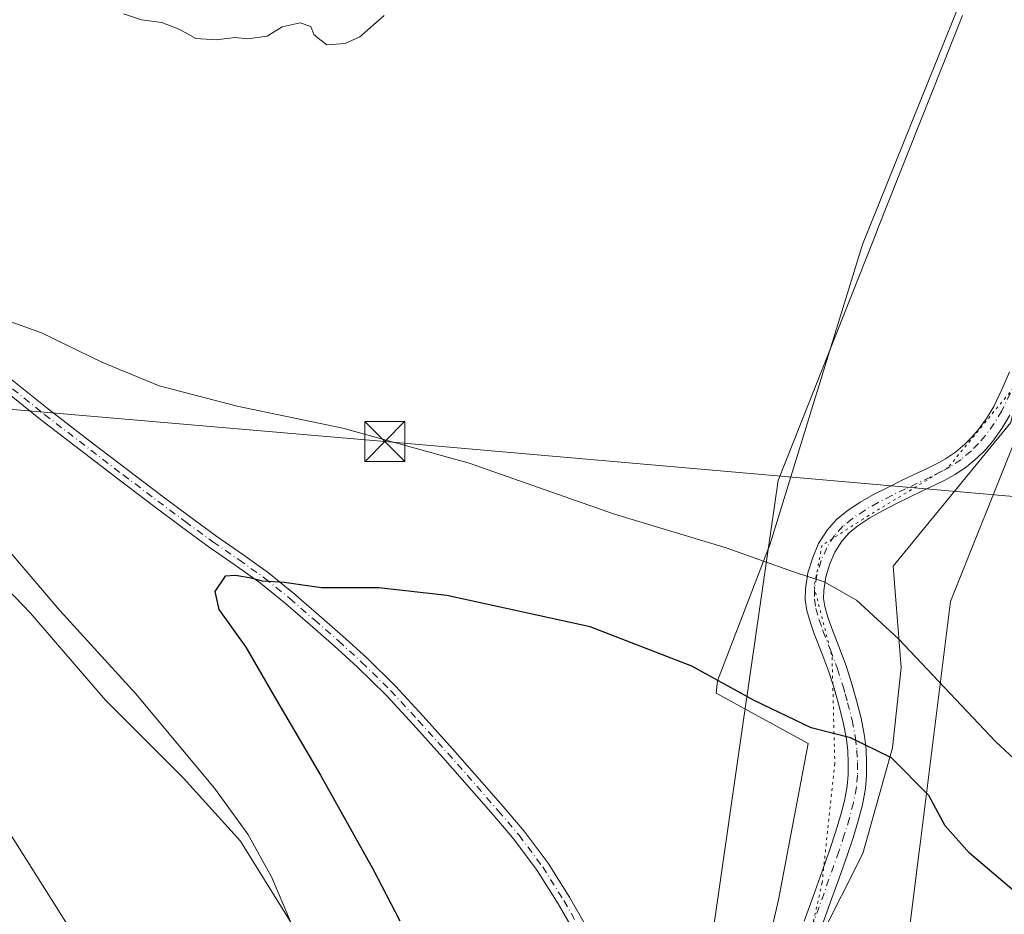
# Model space of a CAD drawing. Units: metres. Extents: x 608520 to 612017, y 4659871 to 4662238.
# Drawn here: x 610907 to 611091, y 4661138 to 4661305 of the extents above; entities that cross this region are included whole.
import ezdxf

# ---------------------------------------------------------------- set-up
doc = ezdxf.new("R2010")
doc.units = ezdxf.units.M
doc.header["$MEASUREMENT"] = 0
for name, pattern in [('DGN Style 3', [2.307223458686699, 1.648016756204785, -0.6592067024819142]), ('DGN Style 4', [2.6384748266838614, 1.318413404963828, -0.6592067024819142, 0.001648016756204785, -0.6592067024819142]), ('DGN Style 5', [1.1536117293433497, 0.4944050268614355, -0.6592067024819142])]:
    doc.linetypes.add(name, pattern=pattern)
for name, color, linetype, lineweight in [('Camino Cxs', 7, 'Continuous', 0), ('Camino eje', 30, 'DGN Style 4', 13), ('Comarca CxS', 21, 'Continuous', 0), ('Comunidad Autónoma CxS', 142, 'Continuous', 0), ('Cultivos herbáceos CxS', 92, 'Continuous', 0), ('Cultivos leñosos CxS', 92, 'Continuous', 0), ('Curva de nivel maestra', 30, 'Continuous', 30), ('Curva de nivel normal', 30, 'Continuous', 0), ('Municipio CxS', 4, 'Continuous', 0), ('Pastizal CxS', 92, 'Continuous', 0), ('Provincia CxS', 1, 'Continuous', 0), ('Talud superficial', 30, 'DGN Style 3', 0), ('Tendido', 6, 'Continuous', 0), ('Torre de tendido puntual', 7, 'Continuous', 0), ('Vía pecuaria CxS', 92, 'Continuous', 13), ('Vía pecuaria eje', 92, 'DGN Style 5', 0)]:
    doc.layers.add(name, color=color, linetype=linetype, lineweight=lineweight)

# ---------------------------------------------------------------- blocks, each defined once
blk = doc.blocks.new('*U6')
at = {"layer": 'Pastizal CxS', "color": 92, "linetype": 'Continuous', "lineweight": 0}
for points in [[(610843.1453, 4660788.408100001, 365.3476999999984), (610888.8376000002, 4660810.408500001, 364.9680999999982), (610920.2411000002, 4660818.4143, 364.4658000000054), (610935.2185000004, 4660832.6031, 364.2262999999948), (610954.1370999999, 4660855.4625, 364.1287000000011), (610963.4354999998, 4660882.0045, 364.6291000000056), (610985.2308999998, 4660913.4495, 365.3466000000044), (611008.4791000001, 4660963.288899999, 366.7694000000047), (611016.1087999997, 4660977.708699999, 367.2103999999963), (611023.3431000002, 4661004.849500001, 368.102899999998), (611029.9486999996, 4661032.263900001, 368.5577999999951), (611033.8882999998, 4661068.5341, 369.0589000000036), (611032.4935, 4661077.4077, 369.357600000003), (611029.7934999998, 4661088.803900001, 369.5078999999969), (611041.6369000003, 4661110.069900001, 369.3111999999965), (611048.7313000001, 4661140.812100001, 370.8429000000033), (611054.2501999997, 4661169.9771, 374.7629000000015), (611037.1481999997, 4661179.383300001, 374.8334000000032), (611037.3903999999, 4661181.669700001, 375.3987000000052), (611047.1979, 4661207.223900001, 381.0868999999948), (611064.4331, 4661263.1303, 383.8705999999947), (611089.0191000003, 4661324.2017, 383.872000000003)], [(611134.5844999999, 4661318.3937, 383.8279999999941), (611117.2172999998, 4661288.283299999, 383.5512000000017), (611098.5713000001, 4661258.7895, 383.4614000000001), (611092.0872999998, 4661229.8851, 383.2896000000038), (611070.1255000001, 4661203.1075, 381.6735999999946), (611071.5916999998, 4661184.1665, 379.2544000000053), (611070.0148999998, 4661169.189300001, 375.732999999993), (611064.4967, 4661149.4827, 372.3119000000006), (611056.4842999997, 4661133.661699999, 370.3073000000004), (611058.4779000003, 4661110.3037, 368.922000000006), (611055.9345000006, 4661056.866699999, 367.8261000000057), (611055.8245999999, 4660991.831499999, 366.123900000006), (611048.7295000004, 4660958.7247, 365.1578000000009), (611025.0812999997, 4660913.0055, 364.0745000000024), (610995.1268999996, 4660867.286499999, 363.5188999999955), (610975.4203000005, 4660839.697699999, 363.3310999999958), (610950.9833000004, 4660805.013900001, 363.7464999999939), (610908.4168999996, 4660779.001499999, 364.1153000000049)]]:
    blk.add_polyline3d(points, dxfattribs=at)
blk = doc.blocks.new('*U8')
at = {"layer": 'Cultivos herbáceos CxS', "color": 92, "linetype": 'Continuous', "lineweight": 0}
blk.add_polyline3d([(610908.4168999996, 4660779.001499999, 364.1153000000049), (610950.9833000004, 4660805.013900001, 363.7464999999939), (610975.4203000005, 4660839.697699999, 363.3310999999958), (610995.1268999996, 4660867.286499999, 363.5188999999955), (611025.0812999997, 4660913.0055, 364.0745000000024), (611048.7295000004, 4660958.7247, 365.1578000000009), (611055.8245999999, 4660991.831499999, 366.123900000006), (611055.9345000006, 4661056.866699999, 367.8261000000057), (611058.4779000003, 4661110.3037, 368.922000000006), (611056.4842999997, 4661133.661699999, 370.3073000000004), (611064.4967, 4661149.4827, 372.3119000000006), (611070.0148999998, 4661169.189300001, 375.732999999993), (611071.5916999998, 4661184.1665, 379.2544000000053), (611070.1255000001, 4661203.1075, 381.6735999999946), (611092.0872999998, 4661229.8851, 383.2896000000038), (611098.5713000001, 4661258.7895, 383.4614000000001), (611117.2172999998, 4661288.283299999, 383.5512000000017), (611134.5844999999, 4661318.3937, 383.8279999999941), (611156.1671000002, 4661365.083100001, 383.4614000000001), (611172.3350999998, 4661390.093499999, 383.1532000000007), (611184.7191000005, 4661413.1435, 382.9838000000018), (611217.0324999997, 4661455.2499, 383.0608999999968), (611228.6087999997, 4661466.0595, 383.0892000000022), (611330.8227000004, 4661273.949100001, 375.832699999999)], dxfattribs=at)
blk = doc.blocks.new('*U9')
at = {"layer": 'Cultivos herbáceos CxS', "color": 92, "linetype": 'Continuous', "lineweight": 0}
for points in [[(611089.0191000003, 4661324.2017, 383.872000000003), (611064.4331, 4661263.1303, 383.8705999999947), (611047.1979, 4661207.223900001, 381.0868999999948), (611037.3903999999, 4661181.669700001, 375.3987000000052), (611037.1481999997, 4661179.383300001, 374.8334000000032), (611054.2501999997, 4661169.9771, 374.7629000000015), (611048.7313000001, 4661140.812100001, 370.8429000000033), (611041.6369000003, 4661110.069900001, 369.3111999999965), (611029.7934999998, 4661088.803900001, 369.5078999999969), (611032.4935, 4661077.4077, 369.357600000003), (611033.8882999998, 4661068.5341, 369.0589000000036), (611029.9486999996, 4661032.263900001, 368.5577999999951), (611023.3431000002, 4661004.849500001, 368.102899999998), (611016.1087999997, 4660977.708699999, 367.2103999999963), (611008.4791000001, 4660963.288899999, 366.7694000000047), (610985.2308999998, 4660913.4495, 365.3466000000044), (610963.4354999998, 4660882.0045, 364.6291000000056), (610954.1370999999, 4660855.4625, 364.1287000000011), (610935.2185000004, 4660832.6031, 364.2262999999948), (610920.2411000002, 4660818.4143, 364.4658000000054), (610888.8376000002, 4660810.408500001, 364.9680999999982), (610843.1453, 4660788.408100001, 365.3476999999984)], [(610958.4978999998, 4661135.556500001, 380.2014000000054), (610948.4217999997, 4661151.790899999, 380.6045000000013), (610937.7855000002, 4661163.546499999, 380.9103000000032), (610923.2304999996, 4661178.101299999, 381.3156000000017), (610909.2357000001, 4661194.335300001, 381.133799999996), (610894.6807000004, 4661209.450099999, 381.5258999999933), (610879.5663000002, 4661217.2873, 382.4076000000059), (610863.3317, 4661217.2873, 383.004700000005), (610860.4877000004, 4661214.2851, 383.3447000000015), (610853.9748999998, 4661207.4113, 383.9398999999976), (610817.7367000004, 4661189.282500001, 385.1606000000029), (610772.3712999999, 4661179.624299999, 385.7048999999971)]]:
    blk.add_polyline3d(points, dxfattribs=at)
blk = doc.blocks.new('*U12')
at = {"layer": 'Vía pecuaria CxS', "color": 92, "linetype": 'Continuous', "lineweight": 13}
for points in [[(610873.3284, 4660802.067700001, 365.1440000000002), (610941.3600000005, 4660847.939999999, 364.3307999999961), (610950.4156999999, 4660863.2237, 364.3683000000019), (610951.3256000001, 4660864.759299999, 364.4182000000001), (610951.5245000003, 4660865.095000001, 364.4272999999957), (610983.6229999998, 4660919.269099999, 365.5310999999929), (611013.4922000002, 4660969.6808, 366.8625999999931), (611017.5800000001, 4660976.58, 367.2682000000059), (611029.3140000004, 4661007.242000001, 367.7185000000027), (611029.5311000004, 4661013.8532, 367.983699999997), (611031.6091, 4661077.129000001, 369.2462999999989), (611032.2494999999, 4661096.630000001, 369.3853999999992), (611032.6030000001, 4661107.396000001, 369.5044000000053), (611042.2987000003, 4661174.845899999, 374.386599999998), (611042.4176000003, 4661175.6732, 374.5467000000062), (611047.2944, 4661209.5996, 381.2774999999965), (611048.6601, 4661219.100000001, 382.4630999999936), (611066.369, 4661263.7586, 383.8730000000069), (611067.1418000003, 4661265.707599999, 383.8987999999954), (611067.2949999999, 4661266.093900001, 383.903999999995), (611083.0472999997, 4661305.818700001, 384.0016000000033)], [(611238.8760000002, 4661418.354, 382.4425000000047), (611221.7220000001, 4661447.552999999, 382.880799999999), (611157.9840000002, 4661368.161, 383.5207999999984), (611118.3099999996, 4661290.17, 383.6600999999937), (611080.8300000001, 4661196.470000001, 382.0771999999997), (611075.1388999998, 4661151.212300001, 373.7554999999993), (611074.9670000002, 4661149.8454, 373.5414000000019), (611070.4190999996, 4661113.679500001, 369.6192000000011), (611062.4456000002, 4661050.2708, 367.3723999999929), (611058.6502, 4661020.088500001, 366.8181000000041), (611057.1432999996, 4661008.1055, 366.5213999999978), (611051.8799999999, 4660966.25, 365.2486000000063), (611045.7235000003, 4660955.5777, 365.0546000000031), (610986.9670000002, 4660853.7238, 363.3098999999929), (610967.3799999999, 4660819.77, 363.0023999999976), (610965.4199999999, 4660818.375800001, 363.1304999999993), (610965.0450999998, 4660818.109200001, 363.1491999999998), (610960.6706999998, 4660814.9977, 363.4174999999959), (610902.5482000001, 4660773.654800001, 364.1411999999983)]]:
    blk.add_polyline3d(points, dxfattribs=at)
blk = doc.blocks.new('5TTEND')
at = {"layer": 'Talud superficial', "color": 7, "linetype": 'Continuous', "lineweight": 0}
for p, q in [((-0.375, 0.3754), (0.375, -0.3746)), ((0.3720000000000001, 0.3784000000000001), (-0.3720000000000001, -0.3776))]:
    blk.add_line(p, q, dxfattribs=at)
at = {"layer": 'Talud superficial', "color": 7, "linetype": 'Continuous', "lineweight": 0, "flags": 128}
blk.add_lwpolyline([(-0.375, -0.3746), (0.375, -0.3746), (0.375, 0.3754), (-0.375, 0.3754), (-0.3720000000000001, -0.3776)], dxfattribs=at)

msp = doc.modelspace()

# ---------------------------------------------------------------- linework, layer by layer
at = {"layer": 'Camino Cxs', "color": 7, "linetype": 'Continuous', "lineweight": 0}
for points in [[(611010.6201, 4661134.9301, 370.8611999999994), (611007.6601, 4661140.0701, 371.0831000000035), (611003.7600999996, 4661146.290100001, 371.3567999999942), (610999.4101, 4661152.140100001, 371.6395000000048), (610995.5401, 4661156.670100001, 371.8926999999967), (610991.5800999999, 4661161.210100001, 372.1496999999945), (610986.1401000004, 4661167.370100001, 372.5053999999946), (610980.6700999998, 4661173.4801, 372.9559000000008), (610975.5500999996, 4661178.9901, 373.3283999999985), (610970.2200999996, 4661184.2601, 373.7171999999992), (610965.8701, 4661188.2301, 374.022100000002), (610961.4101, 4661192.130100001, 374.3806000000041), (610956.8201000001, 4661196.120100001, 374.8246000000072), (610952.1601, 4661199.9001, 375.161300000007), (610947.4301000005, 4661203.2601, 375.4628999999986), (610942.5701000001, 4661206.640100001, 375.8862999999984), (610937.3800999997, 4661210.440099999, 376.4658000000054), (610932.2401000002, 4661214.2601, 376.9311000000016), (610925.7701000003, 4661219.170100001, 377.3209999999963), (610911.0900999998, 4661230.4301, 378.5970999999991), (610902.9801000003, 4661236.970100001, 378.9897000000055), (610898.1201, 4661241.130100001, 379.2265999999945), (610893.3000999996, 4661245.280099999, 379.5430000000051), (610890.7878000002, 4661247.4233, 379.7207999999956)], [(610904.5401, 4661238.840100001, 379.0522000000055), (610912.5900999998, 4661232.350099999, 378.8114999999962), (610920.8101000005, 4661226.040100001, 378.0338999999949), (610927.2500999998, 4661221.100099999, 377.5415000000066), (610933.7100999998, 4661216.200099999, 377.0954999999958), (610938.8300999999, 4661212.4001, 376.6723000000056), (610943.9801000003, 4661208.620100001, 376.0675999999949), (610948.8300999999, 4661205.2601, 375.6974000000046), (610953.6401000004, 4661201.850099999, 375.4147999999986), (610958.3800999997, 4661197.9801, 375.0611999999965), (610963.0100999996, 4661193.970100001, 374.610400000005), (610967.5000999998, 4661190.040100001, 374.2593999999954), (610971.9001000002, 4661186.030099999, 373.9337999999989), (610977.3000999996, 4661180.6801, 373.4998000000051), (610982.4700999996, 4661175.130100001, 373.1006000000052), (610987.9600999998, 4661168.9901, 372.6242999999959), (610993.4101, 4661162.8201, 372.2124999999942), (610997.3901000004, 4661158.2601, 371.920499999993), (611001.3101000005, 4661153.6601, 371.6463999999978), (611005.7701000003, 4661147.670100001, 371.3153000000021), (611009.7500999998, 4661141.3301, 371.0096000000049), (611012.7701000003, 4661136.090100001, 370.7449000000051)], [(610904.5401, 4661238.840100001, 379.0522000000055), (610912.5900999998, 4661232.350099999, 378.8114999999962), (610920.8101000005, 4661226.040100001, 378.0338999999949), (610927.2500999998, 4661221.100099999, 377.5415000000066), (610933.7100999998, 4661216.200099999, 377.0954999999958), (610938.8300999999, 4661212.4001, 376.6723000000056), (610943.9801000003, 4661208.620100001, 376.0675999999949), (610948.8300999999, 4661205.2601, 375.6974000000046), (610953.6401000004, 4661201.850099999, 375.4147999999986), (610958.3800999997, 4661197.9801, 375.0611999999965), (610963.0100999996, 4661193.970100001, 374.610400000005), (610967.5000999998, 4661190.040100001, 374.2593999999954), (610971.9001000002, 4661186.030099999, 373.9337999999989), (610977.3000999996, 4661180.6801, 373.4998000000051), (610982.4700999996, 4661175.130100001, 373.1006000000052), (610987.9600999998, 4661168.9901, 372.6242999999959), (610993.4101, 4661162.8201, 372.2124999999942), (610997.3901000004, 4661158.2601, 371.920499999993), (611001.3101000005, 4661153.6601, 371.6463999999978), (611005.7701000003, 4661147.670100001, 371.3153000000021), (611009.7500999998, 4661141.3301, 371.0096000000049), (611012.7701000003, 4661136.090100001, 370.7449000000051)], [(611053.5601000005, 4661136.870100001, 370.4630000000034), (611055.2500999998, 4661141.620100001, 370.9372000000003), (611056.8101000005, 4661146.030099999, 371.4095999999991), (611058.3701, 4661150.390100001, 371.9680999999982), (611059.3901000004, 4661153.460100001, 372.3809000000037), (611060.3201000001, 4661156.520099999, 372.8052000000025), (611061.0500999996, 4661159.3101, 373.1953000000067), (611061.5701000001, 4661162.0701, 373.5754000000015), (611061.7500999998, 4661164.1801, 373.9297999999981), (611061.7600999996, 4661166.4001, 374.3151999999973), (611061.6601, 4661168.6501, 374.7195000000065), (611061.4101, 4661170.8201, 375.1233000000066), (611060.7901, 4661173.9801, 375.7032000000036), (611059.9901000002, 4661177.1801, 376.2707999999984), (611059.1001000004, 4661180.3201, 376.7814999999973), (611058.1300999997, 4661183.4001, 377.2437000000064), (611056.8201000001, 4661186.840100001, 377.7103999999963), (611055.4101, 4661190.440099999, 378.2179000000033), (611054.6901000004, 4661192.540100001, 378.520199999999), (611054.0401, 4661194.8201, 378.9394000000029), (611053.7401000002, 4661196.8201, 379.3295999999973), (611053.7701000003, 4661198.870100001, 379.7369999999937), (611054.2401000002, 4661201.850099999, 380.3384999999981), (611055.1201, 4661204.710100001, 380.8585000000021), (611056.2301000003, 4661207.3201, 381.3113000000012), (611057.8000999996, 4661209.8201, 381.6837999999989), (611059.5800999999, 4661211.780099999, 381.9710999999952), (611061.5100999996, 4661213.350099999, 382.1744999999937), (611063.9801000003, 4661215.0001, 382.4064000000071), (611066.4901000002, 4661216.450099999, 382.6153999999952), (611069.1101000002, 4661217.780099999, 382.741599999994), (611071.6801000005, 4661219.050100001, 382.8041999999987), (611074.0301000001, 4661220.170100001, 382.8727999999974), (611076.3300999999, 4661221.2601, 382.9263000000064), (611078.1801000005, 4661222.190099999, 382.9606000000058), (611079.9001000002, 4661223.110099999, 382.9915000000037), (611081.7500999998, 4661224.350099999, 383.030700000003), (611083.4901000002, 4661225.8201, 383.0981000000029), (611084.8101000005, 4661227.130100001, 383.1462999999931), (611086.0100999996, 4661228.540100001, 383.1821000000054), (611087.5601000005, 4661230.6601, 383.2214999999997), (611088.8800999997, 4661232.890100001, 383.3047999999981), (611090.4200999998, 4661236.050100001, 383.3647999999957), (611091.8101000005, 4661239.360099999, 383.3717999999935)], [(611053.5601000005, 4661136.870100001, 370.4630000000034), (611055.2500999998, 4661141.620100001, 370.9372000000003), (611056.8101000005, 4661146.030099999, 371.4095999999991), (611058.3701, 4661150.390100001, 371.9680999999982), (611059.3901000004, 4661153.460100001, 372.3809000000037), (611060.3201000001, 4661156.520099999, 372.8052000000025), (611061.0500999996, 4661159.3101, 373.1953000000067), (611061.5701000001, 4661162.0701, 373.5754000000015), (611061.7500999998, 4661164.1801, 373.9297999999981), (611061.7600999996, 4661166.4001, 374.3151999999973), (611061.6601, 4661168.6501, 374.7195000000065), (611061.4101, 4661170.8201, 375.1233000000066), (611060.7901, 4661173.9801, 375.7032000000036), (611059.9901000002, 4661177.1801, 376.2707999999984), (611059.1001000004, 4661180.3201, 376.7814999999973), (611058.1300999997, 4661183.4001, 377.2437000000064), (611056.8201000001, 4661186.840100001, 377.7103999999963), (611055.4101, 4661190.440099999, 378.2179000000033), (611054.6901000004, 4661192.540100001, 378.520199999999), (611054.0401, 4661194.8201, 378.9394000000029), (611053.7401000002, 4661196.8201, 379.3295999999973), (611053.7701000003, 4661198.870100001, 379.7369999999937), (611054.2401000002, 4661201.850099999, 380.3384999999981), (611055.1201, 4661204.710100001, 380.8585000000021), (611056.2301000003, 4661207.3201, 381.3113000000012), (611057.8000999996, 4661209.8201, 381.6837999999989), (611059.5800999999, 4661211.780099999, 381.9710999999952), (611061.5100999996, 4661213.350099999, 382.1744999999937), (611063.9801000003, 4661215.0001, 382.4064000000071), (611066.4901000002, 4661216.450099999, 382.6153999999952), (611069.1101000002, 4661217.780099999, 382.741599999994), (611071.6801000005, 4661219.050100001, 382.8041999999987), (611074.0301000001, 4661220.170100001, 382.8727999999974), (611076.3300999999, 4661221.2601, 382.9263000000064), (611078.1801000005, 4661222.190099999, 382.9606000000058), (611079.9001000002, 4661223.110099999, 382.9915000000037), (611081.7500999998, 4661224.350099999, 383.030700000003), (611083.4901000002, 4661225.8201, 383.0981000000029), (611084.8101000005, 4661227.130100001, 383.1462999999931), (611086.0100999996, 4661228.540100001, 383.1821000000054), (611087.5601000005, 4661230.6601, 383.2214999999997), (611088.8800999997, 4661232.890100001, 383.3047999999981), (611090.4200999998, 4661236.050100001, 383.3647999999957), (611091.8101000005, 4661239.360099999, 383.3717999999935)], [(611010.6201, 4661134.9301, 370.8611999999994), (611007.6601, 4661140.0701, 371.0831000000035), (611003.7600999996, 4661146.290100001, 371.3567999999942), (610999.4101, 4661152.140100001, 371.6395000000048), (610995.5401, 4661156.670100001, 371.8926999999967), (610991.5800999999, 4661161.210100001, 372.1496999999945), (610986.1401000004, 4661167.370100001, 372.5053999999946), (610980.6700999998, 4661173.4801, 372.9559000000008), (610975.5500999996, 4661178.9901, 373.3283999999985), (610970.2200999996, 4661184.2601, 373.7171999999992), (610965.8701, 4661188.2301, 374.022100000002), (610961.4101, 4661192.130100001, 374.3806000000041), (610956.8201000001, 4661196.120100001, 374.8246000000072), (610952.1601, 4661199.9001, 375.161300000007), (610947.4301000005, 4661203.2601, 375.4628999999986), (610942.5701000001, 4661206.640100001, 375.8862999999984), (610937.3800999997, 4661210.440099999, 376.4658000000054), (610932.2401000002, 4661214.2601, 376.9311000000016), (610925.7701000003, 4661219.170100001, 377.3209999999963), (610911.0900999998, 4661230.4301, 378.5970999999991), (610902.9801000003, 4661236.970100001, 378.9897000000055)], [(611091.9001000002, 4661231.2601, 383.3711999999941), (611090.4200999998, 4661228.770099999, 383.2902000000031), (611088.7001, 4661226.420100001, 383.1925000000047), (611087.3201000001, 4661224.800100001, 383.1408999999985), (611085.8000999996, 4661223.300100001, 383.0850000000065), (611083.8201000001, 4661221.610099999, 382.9771000000038), (611081.6700999998, 4661220.1801, 382.9002999999939), (611079.7600999996, 4661219.1501, 382.8488999999972), (611077.8300999999, 4661218.1801, 382.7715999999928), (611075.5000999998, 4661217.0801, 382.6962000000058), (611073.1801000005, 4661215.970100001, 382.6192000000011), (611070.6401000004, 4661214.720100001, 382.5206000000035), (611068.1300999997, 4661213.440099999, 382.3735000000015), (611065.7901, 4661212.100099999, 382.1836999999941), (611063.5401, 4661210.590100001, 381.9755000000005), (611061.9401000004, 4661209.290100001, 381.7912999999971), (611060.5401, 4661207.7501, 381.5705000000016), (611059.2701000003, 4661205.7301, 381.2290999999968), (611058.3400999998, 4661203.540100001, 380.8473999999987), (611057.5900999998, 4661201.0701, 380.3683000000019), (611057.1901000004, 4661198.5701, 379.8859999999986), (611057.1601, 4661197.050100001, 379.5988999999972), (611057.3901000004, 4661195.550100001, 379.3165000000009), (611057.9600999998, 4661193.5701, 378.9814000000042), (611058.6201, 4661191.620100001, 378.6852999999974), (611060.0100999996, 4661188.0701, 378.1802000000025), (611061.3701, 4661184.520099999, 377.6515000000072), (611062.3800999997, 4661181.300100001, 377.1181999999972), (611063.2901, 4661178.050100001, 376.6027999999933), (611064.1300999997, 4661174.7301, 376.0454000000027), (611064.8000999996, 4661171.350099999, 375.4517999999953), (611065.0800999999, 4661168.9101, 375.0167999999976), (611065.1801000005, 4661166.470100001, 374.5871999999945), (611065.1801000005, 4661164.030099999, 374.1782999999996), (611064.9600999998, 4661161.600099999, 373.7851999999984), (611064.3901000004, 4661158.5601, 373.340400000001), (611063.6101000002, 4661155.5801, 372.8948999999994), (611062.6501000002, 4661152.4301, 372.4343999999983), (611061.6101000002, 4661149.280099999, 372.0507999999973), (611060.0401, 4661144.880100001, 371.517200000002), (611058.4700999996, 4661140.470100001, 370.9842999999965), (611056.7901, 4661135.7401, 370.5022000000026)], [(611091.9001000002, 4661231.2601, 383.3711999999941), (611090.4200999998, 4661228.770099999, 383.2902000000031), (611088.7001, 4661226.420100001, 383.1925000000047), (611087.3201000001, 4661224.800100001, 383.1408999999985), (611085.8000999996, 4661223.300100001, 383.0850000000065), (611083.8201000001, 4661221.610099999, 382.9771000000038), (611081.6700999998, 4661220.1801, 382.9002999999939), (611079.7600999996, 4661219.1501, 382.8488999999972), (611077.8300999999, 4661218.1801, 382.7715999999928), (611075.5000999998, 4661217.0801, 382.6962000000058), (611073.1801000005, 4661215.970100001, 382.6192000000011), (611070.6401000004, 4661214.720100001, 382.5206000000035), (611068.1300999997, 4661213.440099999, 382.3735000000015), (611065.7901, 4661212.100099999, 382.1836999999941), (611063.5401, 4661210.590100001, 381.9755000000005), (611061.9401000004, 4661209.290100001, 381.7912999999971), (611060.5401, 4661207.7501, 381.5705000000016), (611059.2701000003, 4661205.7301, 381.2290999999968), (611058.3400999998, 4661203.540100001, 380.8473999999987), (611057.5900999998, 4661201.0701, 380.3683000000019), (611057.1901000004, 4661198.5701, 379.8859999999986), (611057.1601, 4661197.050100001, 379.5988999999972), (611057.3901000004, 4661195.550100001, 379.3165000000009), (611057.9600999998, 4661193.5701, 378.9814000000042), (611058.6201, 4661191.620100001, 378.6852999999974), (611060.0100999996, 4661188.0701, 378.1802000000025), (611061.3701, 4661184.520099999, 377.6515000000072), (611062.3800999997, 4661181.300100001, 377.1181999999972), (611063.2901, 4661178.050100001, 376.6027999999933), (611064.1300999997, 4661174.7301, 376.0454000000027), (611064.8000999996, 4661171.350099999, 375.4517999999953), (611065.0800999999, 4661168.9101, 375.0167999999976), (611065.1801000005, 4661166.470100001, 374.5871999999945), (611065.1801000005, 4661164.030099999, 374.1782999999996), (611064.9600999998, 4661161.600099999, 373.7851999999984), (611064.3901000004, 4661158.5601, 373.340400000001), (611063.6101000002, 4661155.5801, 372.8948999999994), (611062.6501000002, 4661152.4301, 372.4343999999983), (611061.6101000002, 4661149.280099999, 372.0507999999973), (611060.0401, 4661144.880100001, 371.517200000002), (611058.4700999996, 4661140.470100001, 370.9842999999965), (611056.7901, 4661135.7401, 370.5022000000026)]]:
    msp.add_polyline3d(points, dxfattribs=at)
at = {"layer": 'Camino eje', "color": 30, "linetype": 'DGN Style 4', "lineweight": 13}
for points in [[(610890.1355, 4661249.334100001, 379.8871999999974), (610895.2975000005, 4661245.167500001, 379.507700000002), (610903.7600999996, 4661237.905099999, 379.0112999999984), (610911.8400999998, 4661231.390100001, 378.7004000000015), (610926.5100999996, 4661220.1351, 377.4272000000055), (610932.9751000004, 4661215.2301, 377.0166000000027), (610938.1051000003, 4661211.420100001, 376.5764000000054), (610943.2751000002, 4661207.630100001, 375.9833000000072), (610948.1300999997, 4661204.2601, 375.5804999999964), (610952.9001000002, 4661200.8751, 375.2881000000052), (610957.6001000004, 4661197.050100001, 374.9535999999935), (610962.2100999998, 4661193.050100001, 374.4922999999981), (610966.6851000005, 4661189.1351, 374.1413999999932), (610971.0601000005, 4661185.145099999, 373.8246000000072), (610976.4250999996, 4661179.835100001, 373.4124000000011), (610981.5701000001, 4661174.3051, 373.0255999999936), (610987.0500999996, 4661168.1801, 372.5584999999992), (610992.4951, 4661162.015100001, 372.1686999999947), (610996.4650999998, 4661157.465100001, 371.8898000000045), (611000.3601000002, 4661152.9001, 371.6333000000013), (611004.7651000004, 4661146.9801, 371.3295999999973), (611008.7050999999, 4661140.700099999, 371.0430000000051), (611011.6951000001, 4661135.5101, 370.7945999999938)], [(611091.9801000003, 4661235.345100001, 383.3772000000026), (611090.3901000004, 4661232.075099999, 383.3350000000065), (611088.9901000002, 4661229.715100001, 383.2520999999979), (611087.3551000003, 4661227.4801, 383.1502000000037), (611086.0651000004, 4661225.965100001, 383.1312999999937), (611084.6451000003, 4661224.5601, 383.0792999999976), (611082.7851, 4661222.9801, 382.9713999999949), (611080.7851, 4661221.645099999, 382.9312000000064), (611078.9700999996, 4661220.670100001, 382.8960999999982), (611077.0800999999, 4661219.720100001, 382.8414000000048), (611072.4301000005, 4661217.5101, 382.6913999999961), (611069.8750999998, 4661216.2501, 382.6236999999965), (611067.3101000005, 4661214.9451, 382.4945000000007), (611064.8850999996, 4661213.550100001, 382.2893999999943), (611062.5251000002, 4661211.970100001, 382.0620999999956), (611060.7600999996, 4661210.5351, 381.8711999999941), (611059.1700999998, 4661208.7851, 381.617499999993), (611057.7500999998, 4661206.5251, 381.2470999999932), (611056.7301000003, 4661204.1251, 380.8340999999928), (611055.9151, 4661201.460100001, 380.3494000000064), (611055.4801000003, 4661198.720100001, 379.8107000000018), (611055.4501, 4661196.9351, 379.4646000000066), (611055.7150999998, 4661195.1851, 379.1291999999958), (611056.3251, 4661193.0551, 378.7443000000058), (611057.0151000004, 4661191.030099999, 378.4324000000051), (611058.4151, 4661187.4551, 377.9312999999966), (611059.7500999998, 4661183.960100001, 377.4425000000047), (611060.7401000002, 4661180.8101, 376.9456999999966), (611061.1851000005, 4661179.2401, 376.6831999999995), (611061.6401000004, 4661177.6151, 376.4036000000052), (611062.4600999998, 4661174.3551, 375.8176999999997), (611063.1051000003, 4661171.085100001, 375.2581999999966), (611063.3701, 4661168.780099999, 374.8503000000055), (611063.4700999996, 4661166.4351, 374.4367000000057), (611063.4650999998, 4661164.1051, 374.036300000007), (611063.2651000004, 4661161.835100001, 373.6566000000021), (611062.7200999996, 4661158.9351, 373.2341000000015), (611061.9650999998, 4661156.050100001, 372.8294000000024), (611061.0201000003, 4661152.9451, 372.4042999999947), (611059.9901000002, 4661149.835100001, 372.0065999999933), (611055.1750999996, 4661136.3051, 370.4781999999978)]]:
    msp.add_polyline3d(points, dxfattribs=at)
at = {"layer": 'Comarca CxS', "color": 21, "linetype": 'Continuous', "lineweight": 0}
msp.add_3dface([(612002.2800008253, 4659924.799983412), (608555.9400008024, 4659870.999983411), (608520.430000802, 4662184.099983386), (611965.6600008263, 4662237.879983387)], dxfattribs=at)
at = {"layer": 'Comunidad Autónoma CxS', "color": 142, "linetype": 'Continuous', "lineweight": 0}
msp.add_3dface([(612002.2800008253, 4659924.799983412), (608555.9400008024, 4659870.999983411), (608520.430000802, 4662184.099983386), (611965.6600008263, 4662237.879983387)], dxfattribs=at)
at = {"layer": 'Cultivos herbáceos CxS', "color": 92, "linetype": 'Continuous', "lineweight": 0}
for points in [[(611228.6087999997, 4661466.0595, 383.0892000000022), (611217.0324999997, 4661455.2499, 383.0608999999968), (611184.7191000005, 4661413.1435, 382.9838000000018), (611172.3350999998, 4661390.093499999, 383.1532000000007), (611156.1671000002, 4661365.083100001, 383.4614000000001), (611134.5844999999, 4661318.3937, 383.8279999999941), (611117.2172999998, 4661288.283299999, 383.5512000000017), (611098.5713000001, 4661258.7895, 383.4614000000001), (611092.0872999998, 4661229.8851, 383.2896000000038), (611070.1255000001, 4661203.1075, 381.6735999999946), (611071.5916999998, 4661184.1665, 379.2544000000053), (611070.0148999998, 4661169.189300001, 375.732999999993), (611064.4967, 4661149.4827, 372.3119000000006), (611056.4842999997, 4661133.661699999, 370.3073000000004), (611058.4779000003, 4661110.3037, 368.922000000006), (611055.9345000006, 4661056.866699999, 367.8261000000057), (611055.8245999999, 4660991.831499999, 366.123900000006), (611048.7295000004, 4660958.7247, 365.1578000000009), (611025.0812999997, 4660913.0055, 364.0745000000024), (610995.1268999996, 4660867.286499999, 363.5188999999955), (610975.4203000005, 4660839.697699999, 363.3310999999958), (610950.9833000004, 4660805.013900001, 363.7464999999939), (610908.4168999996, 4660779.001499999, 364.1153000000049)], [(611089.0191000003, 4661324.2017, 383.872000000003), (611064.4331, 4661263.1303, 383.8705999999947), (611047.1979, 4661207.223900001, 381.0868999999948), (611037.3903999999, 4661181.669700001, 375.3987000000052), (611037.1481999997, 4661179.383300001, 374.8334000000032), (611054.2501999997, 4661169.9771, 374.7629000000015), (611048.7313000001, 4661140.812100001, 370.8429000000033), (611041.6369000003, 4661110.069900001, 369.3111999999965), (611029.7934999998, 4661088.803900001, 369.5078999999969), (611032.4935, 4661077.4077, 369.357600000003), (611033.8882999998, 4661068.5341, 369.0589000000036), (611029.9486999996, 4661032.263900001, 368.5577999999951), (611023.3431000002, 4661004.849500001, 368.102899999998), (611016.1087999997, 4660977.708699999, 367.2103999999963), (611008.4791000001, 4660963.288899999, 366.7694000000047), (610985.2308999998, 4660913.4495, 365.3466000000044), (610963.4354999998, 4660882.0045, 364.6291000000056), (610954.1370999999, 4660855.4625, 364.1287000000011), (610935.2185000004, 4660832.6031, 364.2262999999948), (610920.2411000002, 4660818.4143, 364.4658000000054), (610888.8376000002, 4660810.408500001, 364.9680999999982), (610843.1453, 4660788.408100001, 365.3476999999984)], [(610887.4018999999, 4661056.064900001, 380.8058000000019), (610905.3158999998, 4661056.064900001, 381.3672999999981), (610920.4304999998, 4661059.9835, 381.8638000000064), (610932.7462999999, 4661066.1413, 381.9958000000042), (610945.0623000005, 4661075.0977, 381.5225000000065), (610951.7801999999, 4661084.0549, 381.8062000000064), (610962.9763000002, 4661091.892300001, 380.841499999995), (610967.4546999997, 4661108.126499999, 380.0780999999988), (610964.0963000003, 4661121.5615, 379.8487000000023), (610958.4978999998, 4661135.556500001, 380.2014000000054), (610948.4217999997, 4661151.790899999, 380.6045000000013), (610937.7855000002, 4661163.546499999, 380.9103000000032), (610923.2304999996, 4661178.101299999, 381.3156000000017), (610909.2357000001, 4661194.335300001, 381.133799999996), (610894.6807000004, 4661209.450099999, 381.5258999999933), (610879.5663000002, 4661217.2873, 382.4076000000059), (610863.3317, 4661217.2873, 383.004700000005), (610860.4877000004, 4661214.2851, 383.3447000000015), (610853.9748999998, 4661207.4113, 383.9398999999976), (610817.7367000004, 4661189.282500001, 385.1606000000029), (610772.3712999999, 4661179.624299999, 385.7048999999971)]]:
    msp.add_polyline3d(points, dxfattribs=at)
at = {"layer": 'Cultivos leñosos CxS', "color": 92, "linetype": 'Continuous', "lineweight": 0}
for points in [[(610772.3712999999, 4661179.624299999, 385.7048999999971), (610817.7367000004, 4661189.282500001, 385.1606000000029), (610853.9748999998, 4661207.4113, 383.9398999999976), (610860.4877000004, 4661214.2851, 383.3447000000015), (610863.3317, 4661217.2873, 383.004700000005), (610879.5663000002, 4661217.2873, 382.4076000000059), (610894.6807000004, 4661209.450099999, 381.5258999999933), (610909.2357000001, 4661194.335300001, 381.133799999996), (610923.2304999996, 4661178.101299999, 381.3156000000017), (610937.7855000002, 4661163.546499999, 380.9103000000032), (610948.4217999997, 4661151.790899999, 380.6045000000013), (610958.4978999998, 4661135.556500001, 380.2014000000054)], [(610887.4018999999, 4661056.064900001, 380.8058000000019), (610905.3158999998, 4661056.064900001, 381.3672999999981), (610920.4304999998, 4661059.9835, 381.8638000000064), (610932.7462999999, 4661066.1413, 381.9958000000042), (610945.0623000005, 4661075.0977, 381.5225000000065), (610951.7801999999, 4661084.0549, 381.8062000000064), (610962.9763000002, 4661091.892300001, 380.841499999995), (610967.4546999997, 4661108.126499999, 380.0780999999988), (610964.0963000003, 4661121.5615, 379.8487000000023), (610958.4978999998, 4661135.556500001, 380.2014000000054), (610948.4217999997, 4661151.790899999, 380.6045000000013), (610937.7855000002, 4661163.546499999, 380.9103000000032), (610923.2304999996, 4661178.101299999, 381.3156000000017), (610909.2357000001, 4661194.335300001, 381.133799999996), (610894.6807000004, 4661209.450099999, 381.5258999999933), (610879.5663000002, 4661217.2873, 382.4076000000059), (610863.3317, 4661217.2873, 383.004700000005), (610860.4877000004, 4661214.2851, 383.3447000000015), (610853.9748999998, 4661207.4113, 383.9398999999976), (610817.7367000004, 4661189.282500001, 385.1606000000029), (610772.3712999999, 4661179.624299999, 385.7048999999971)]]:
    msp.add_polyline3d(points, dxfattribs=at)
at = {"layer": 'Curva de nivel maestra', "color": 30, "linetype": 'Continuous', "lineweight": 30, "elevation": 375, "flags": 128}
msp.add_lwpolyline([(611098.0599999996, 4661137.9001), (611084.3499999996, 4661149.520099999), (611079.7999999998, 4661154.630100001), (611076.79, 4661160.3201), (611069.8399999999, 4661167.360099999), (611062.1799999997, 4661171.040100001), (611054.8399999999, 4661172.920100001), (611044.2100000001, 4661178.050100001), (611032.6100000005, 4661184.420100001), (611013.6200000001, 4661191.790100001), (610986.8600000005, 4661197.600099999), (610974.2300000006, 4661199.040100001), (610963.54, 4661199.020099999), (610956.54, 4661200.020099999), (610952.5, 4661200.300100001), (610950.4100000003, 4661200.880100001), (610947.4900000002, 4661201.3201), (610945.5199999996, 4661201.220100001), (610943.5999999996, 4661198.340100001), (610944.3399999999, 4661195.0101), (610949.4199999999, 4661188.0001), (610954.6600000003, 4661178.8101), (610963.2999999998, 4661164.120100001), (610973.1100000005, 4661146.600099999), (610978.1200000001, 4661136.940099999)], dxfattribs=at)
at = {"layer": 'Curva de nivel normal', "color": 30, "linetype": 'Continuous', "lineweight": 0, "flags": 128}
for points, elevation in [([(610975.2000000002, 4661305.850099999), (610970.6900000004, 4661301.8201), (610967.9299999997, 4661300.590100001), (610964.54, 4661300.350099999), (610963.1900000004, 4661301.3301), (610962.1100000005, 4661302.2501), (610961.5300000003, 4661303.780099999), (610959.54, 4661304.450099999), (610956.2000000002, 4661303.720100001), (610953.4100000003, 4661301.960100001), (610949.7000000002, 4661301.440099999), (610947.4100000003, 4661301.7301), (610943.8700000001, 4661301.290100001), (610940.0899999999, 4661301.5601), (610937.0800000001, 4661303.210100001), (610933.7599999999, 4661304.5101), (610929.9600000001, 4661305.020099999), (610926.5599999996, 4661306.140100001)], 385), ([(611101.7999999998, 4661158.720100001), (611089.2599999999, 4661170.300100001), (611071.1100000005, 4661189.540100001), (611063.3099999996, 4661196.7501), (611057.2300000006, 4661200.1601), (611051.5199999996, 4661202.0101), (611039, 4661206.4801), (611018.1399999997, 4661212.8101), (610991.04, 4661222.280099999), (610967.5199999996, 4661228.860099999), (610947.8099999996, 4661232.950099999), (610933.2300000006, 4661236.710100001), (610922.5499999998, 4661241.140100001), (610911.3200000003, 4661246.590100001), (610898.4400000004, 4661251.220100001)], 380), ([(610902.1200000001, 4661209.5601), (610914.6900000004, 4661194.8301), (610928.9199999999, 4661179.2401), (610943.5499999998, 4661161.700099999), (610949.7699999996, 4661153.090100001), (610954.2199999997, 4661145.100099999), (610957.7199999997, 4661136.780099999)], 380)]:
    msp.add_lwpolyline(points, dxfattribs=dict(at, elevation=elevation))
at = {"layer": 'Municipio CxS', "color": 4, "linetype": 'Continuous', "lineweight": 0}
msp.add_3dface([(612002.2800008253, 4659924.799983412), (608555.9400008024, 4659870.999983411), (608520.430000802, 4662184.099983386), (611965.6600008263, 4662237.879983387)], dxfattribs=at)
at = {"layer": 'Pastizal CxS', "color": 92, "linetype": 'Continuous', "lineweight": 0}
for points in [[(611228.6087999997, 4661466.0595, 383.0892000000022), (611217.0324999997, 4661455.2499, 383.0608999999968), (611184.7191000005, 4661413.1435, 382.9838000000018), (611172.3350999998, 4661390.093499999, 383.1532000000007), (611156.1671000002, 4661365.083100001, 383.4614000000001), (611134.5844999999, 4661318.3937, 383.8279999999941), (611117.2172999998, 4661288.283299999, 383.5512000000017), (611098.5713000001, 4661258.7895, 383.4614000000001), (611092.0872999998, 4661229.8851, 383.2896000000038), (611070.1255000001, 4661203.1075, 381.6735999999946), (611071.5916999998, 4661184.1665, 379.2544000000053), (611070.0148999998, 4661169.189300001, 375.732999999993), (611064.4967, 4661149.4827, 372.3119000000006), (611056.4842999997, 4661133.661699999, 370.3073000000004), (611058.4779000003, 4661110.3037, 368.922000000006), (611055.9345000006, 4661056.866699999, 367.8261000000057), (611055.8245999999, 4660991.831499999, 366.123900000006), (611048.7295000004, 4660958.7247, 365.1578000000009), (611025.0812999997, 4660913.0055, 364.0745000000024), (610995.1268999996, 4660867.286499999, 363.5188999999955), (610975.4203000005, 4660839.697699999, 363.3310999999958), (610950.9833000004, 4660805.013900001, 363.7464999999939), (610908.4168999996, 4660779.001499999, 364.1153000000049)], [(611089.0191000003, 4661324.2017, 383.872000000003), (611064.4331, 4661263.1303, 383.8705999999947), (611047.1979, 4661207.223900001, 381.0868999999948), (611037.3903999999, 4661181.669700001, 375.3987000000052), (611037.1481999997, 4661179.383300001, 374.8334000000032), (611054.2501999997, 4661169.9771, 374.7629000000015), (611048.7313000001, 4661140.812100001, 370.8429000000033), (611041.6369000003, 4661110.069900001, 369.3111999999965), (611029.7934999998, 4661088.803900001, 369.5078999999969), (611032.4935, 4661077.4077, 369.357600000003), (611033.8882999998, 4661068.5341, 369.0589000000036), (611029.9486999996, 4661032.263900001, 368.5577999999951), (611023.3431000002, 4661004.849500001, 368.102899999998), (611016.1087999997, 4660977.708699999, 367.2103999999963), (611008.4791000001, 4660963.288899999, 366.7694000000047), (610985.2308999998, 4660913.4495, 365.3466000000044), (610963.4354999998, 4660882.0045, 364.6291000000056), (610954.1370999999, 4660855.4625, 364.1287000000011), (610935.2185000004, 4660832.6031, 364.2262999999948), (610920.2411000002, 4660818.4143, 364.4658000000054), (610888.8376000002, 4660810.408500001, 364.9680999999982), (610843.1453, 4660788.408100001, 365.3476999999984)]]:
    msp.add_polyline3d(points, dxfattribs=at)
at = {"layer": 'Provincia CxS', "color": 1, "linetype": 'Continuous', "lineweight": 0}
msp.add_3dface([(612002.2800008253, 4659924.799983412), (608555.9400008024, 4659870.999983411), (608520.430000802, 4662184.099983386), (611965.6600008263, 4662237.879983387)], dxfattribs=at)
at = {"layer": 'Tendido', "color": 6, "linetype": 'Continuous', "lineweight": 0}
for points in [[(610579.1228999998, 4661669.466200001, 390.6070000000037), (610650.9900000002, 4661554.16, 390.2888999999996), (610730.0700000003, 4661429.539999999, 387.9956999999995), (610745.8509999998, 4661403.5439, 393.957899999994), (610805.2199999997, 4661310.51, 387.6440000000002), (610881.7999999998, 4661190.550000001, 385.5962), (610949, 4661084.01, 383.3371000000043), (611086.6600000003, 4660868.230000001, 365.9734000000026), (611204.7400000002, 4660681.57, 362.4107999999979), (611284.6195, 4660554.882999999, 365.5610000000015), (611370.3200000003, 4660419.359999999, 370.857999999993), (611498.6277000001, 4660215.9692, 346.3632999999973)], [(610267.5850999998, 4661303.349300001, 393.3794000000053), (610275.5778999999, 4661284.5067, 391.9195000000037), (610411.0800000001, 4661273.300000001, 389.6444000000047), (610572.9560000002, 4661259.8257, 389.4698999999964), (610696.6100000005, 4661249.26, 389.9122000000062), (610822.1200000001, 4661239.560000001, 385.655700000003), (610975.3200000003, 4661226.33, 380.5099000000046), (611107.5, 4661214.810000001, 383.6337000000058), (611231.0899999999, 4661204.66, 380.0081000000064)]]:
    msp.add_polyline3d(points, dxfattribs=at)
at = {"layer": 'Vía pecuaria CxS', "color": 92, "linetype": 'Continuous', "lineweight": 13}
for points in [[(611389.8058000002, 4661390.361500001, 381.568299999999), (611363.9039000003, 4661352.391200001, 382.6429000000062), (611315.3097000001, 4661328.7016, 378.1506999999983), (611296.1704000002, 4661319.371200001, 381.7087000000029), (611238.8760000002, 4661418.354, 382.4425000000047), (611221.7220000001, 4661447.552999999, 382.880799999999), (611157.9840000002, 4661368.161, 383.5207999999984), (611118.3099999996, 4661290.17, 383.6600999999937), (611080.8300000001, 4661196.470000001, 382.0771999999997), (611075.1388999998, 4661151.212300001, 373.7554999999993), (611074.9670000002, 4661149.8454, 373.5414000000019), (611070.4190999996, 4661113.679500001, 369.6192000000011), (611062.4456000002, 4661050.2708, 367.3723999999929), (611058.6502, 4661020.088500001, 366.8181000000041), (611057.1432999996, 4661008.1055, 366.5213999999978), (611051.8799999999, 4660966.25, 365.2486000000063), (611045.7235000003, 4660955.5777, 365.0546000000031), (610986.9670000002, 4660853.7238, 363.3098999999929), (610967.3799999999, 4660819.77, 363.0023999999976), (610965.4199999999, 4660818.375800001, 363.1304999999993), (610965.0450999998, 4660818.109200001, 363.1491999999998), (610960.6706999998, 4660814.9977, 363.4174999999959), (610902.5482000001, 4660773.654800001, 364.1411999999983)], [(610873.3284, 4660802.067700001, 365.1440000000002), (610941.3600000005, 4660847.939999999, 364.3307999999961), (610950.4156999999, 4660863.2237, 364.3683000000019), (610951.3256000001, 4660864.759299999, 364.4182000000001), (610951.5245000003, 4660865.095000001, 364.4272999999957), (610983.6229999998, 4660919.269099999, 365.5310999999929), (611013.4922000002, 4660969.6808, 366.8625999999931), (611017.5800000001, 4660976.58, 367.2682000000059), (611029.3140000004, 4661007.242000001, 367.7185000000027), (611029.5311000004, 4661013.8532, 367.983699999997), (611031.6091, 4661077.129000001, 369.2462999999989), (611032.2494999999, 4661096.630000001, 369.3853999999992), (611032.6030000001, 4661107.396000001, 369.5044000000053), (611042.2987000003, 4661174.845899999, 374.386599999998), (611042.4176000003, 4661175.6732, 374.5467000000062), (611047.2944, 4661209.5996, 381.2774999999965), (611048.6601, 4661219.100000001, 382.4630999999936), (611066.369, 4661263.7586, 383.8730000000069), (611067.1418000003, 4661265.707599999, 383.8987999999954), (611067.2949999999, 4661266.093900001, 383.903999999995), (611083.0472999997, 4661305.818700001, 384.0016000000033)]]:
    msp.add_polyline3d(points, dxfattribs=at)
at = {"layer": 'Vía pecuaria eje', "color": 92, "linetype": 'DGN Style 5', "lineweight": 0}
msp.add_polyline3d([(611130.6909999996, 4661322.626, 385.4205999999977), (611111.6409999998, 4661290.0822, 383.5292000000045), (611103.1743000001, 4661270.503000001, 383.4888000000064), (611092.5909000002, 4661236.3717, 383.3813999999985), (611080.4200999998, 4661221.555000001, 382.9293000000035), (611064.5800000001, 4661211.942, 382.1298999999999), (611056.8721000003, 4661207.002900001, 381.2834000000003), (611055.3779999996, 4661199.309, 379.9156999999978), (611058.7242000002, 4661186.1008, 377.7317999999942), (611059.2533999998, 4661166.256999999, 374.1775999999954), (611056.8721000003, 4661144.0319, 371.209600000002), (611049.7284000004, 4661112.2819, 369.0019000000029), (611046.8179000001, 4661077.886, 368.4839000000065), (611045.4950000001, 4661055.396299999, 368.0660999999964), (611045.4950000001, 4661042.6963, 367.8273000000045), (611044.9659000002, 4661026.292099999, 367.4192000000039), (611042.3200000003, 4661005.6546, 366.909799999994), (611037.0283000004, 4660982.1066, 366.2940999999992), (611030.4137000004, 4660963.056600001, 366.1291000000056)], dxfattribs=at)

# ---------------------------------------------------------------- block references
at = {"layer": 'Cultivos herbáceos CxS', "color": 92, "linetype": 'Continuous', "lineweight": 0}
for name in ['*U9', '*U8']:
    msp.add_blockref(name, (0, 0), dxfattribs=at)
at = {"layer": 'Pastizal CxS', "color": 92, "linetype": 'Continuous', "lineweight": 0}
msp.add_blockref('*U6', (0, 0), dxfattribs=at)
at = {"layer": 'Torre de tendido puntual', "color": 7, "linetype": 'Continuous', "lineweight": 0, "xscale": 10, "yscale": 10, "zscale": 10}
msp.add_blockref('5TTEND', (610975.3200000003, 4661226.33, 380.5099000000046), dxfattribs=at)
at = {"layer": 'Vía pecuaria CxS', "color": 92, "linetype": 'Continuous', "lineweight": 13}
msp.add_blockref('*U12', (0, 0), dxfattribs=at)

doc.saveas('drawing.dxf')
